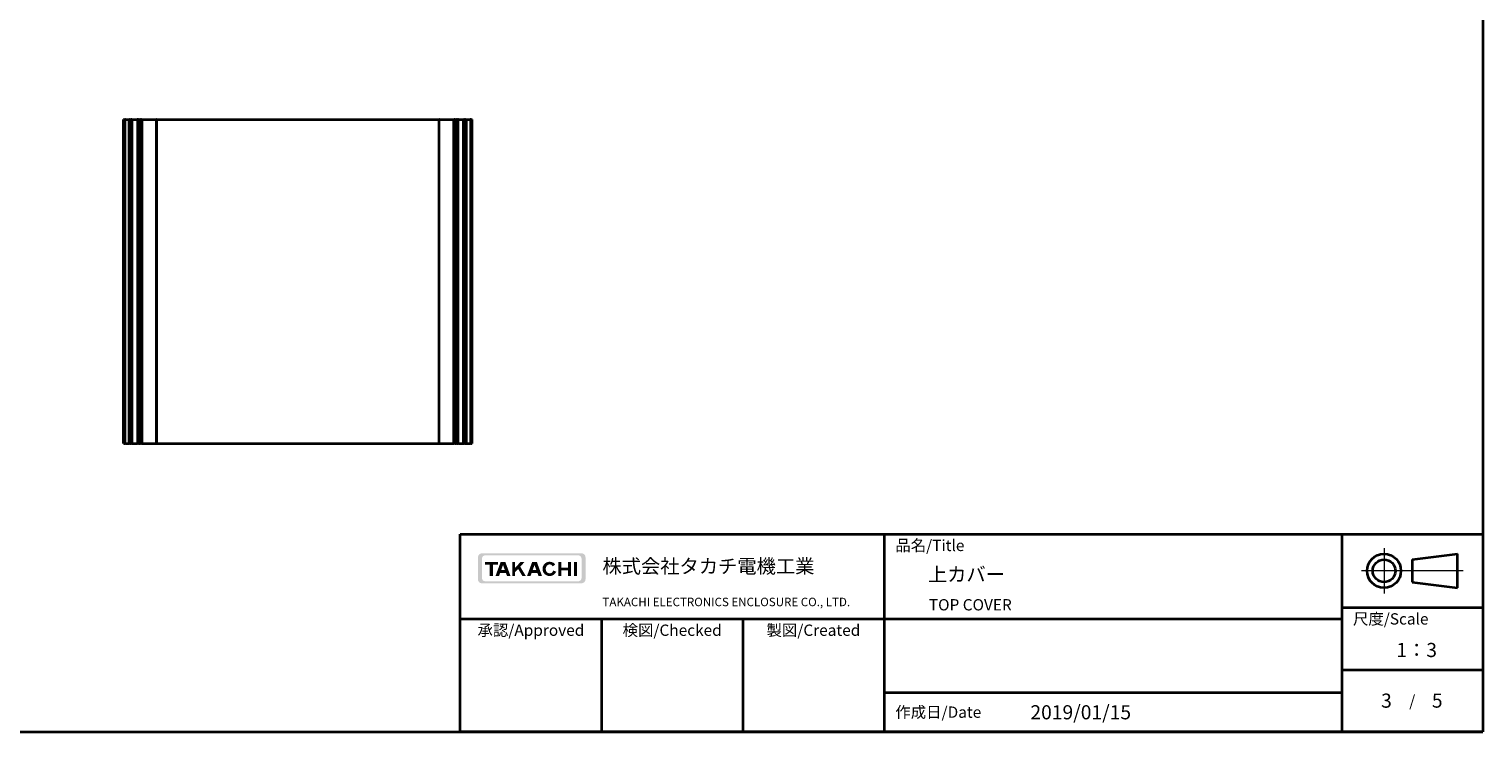
# Model space of a CAD drawing. Units: millimetres. Extents: x 0 to 6101, y 0 to 1124.
# Drawn here: x 3158 to 3930, y 0 to 373 of the extents above; entities that cross this region are included whole.
import ezdxf
from ezdxf.enums import TextEntityAlignment as Align

# ---------------------------------------------------------------- set-up
doc = ezdxf.new("R2010")
doc.units = ezdxf.units.MM
for name, color, linetype, lineweight in [('Border (ISO)', 7, 'Continuous', 35), ('Hatch (ISO)', 1, 'Continuous', 18), ('Title (ISO)', 7, 'Continuous', 35), ('Visible (ISO)', 7, 'Continuous', 35), ('Visible Narrow (ISO)', 7, 'Continuous', 25)]:
    doc.layers.add(name, color=color, linetype=linetype, lineweight=lineweight)
doc.styles.add('Note Text (TK)', font='txt')
doc.styles.add('文字スタイル67', font='arial.ttf')

# ---------------------------------------------------------------- blocks, each defined once
blk = doc.blocks.new('図面枠 tk図枠')
at = {"layer": 'Border (ISO)'}
for p in [(405.4999999999999, 289), (14.50000000000001, 8.000000000000007)]:
    blk.add_line(p, (405.4999999999999, 8.000000000000007), dxfattribs=at)
blk = doc.blocks.new('表題欄 tk表題欄')
at = {"layer": 'Hatch (ISO)'}
h = blk.add_hatch(color=256, dxfattribs=at)
edge = h.paths.add_edge_path(flags=0)
edge.add_arc((95.57537688673352, 236.2990653650367), 0.5958259999999996, 269.9999999999897, 360)
edge.add_line((96.17120288673351, 236.2990653650368), (96.17120288673348, 239.7107813650365))
edge.add_arc((95.5753768867335, 239.7107813650366), 0.5958259999999996, 0, 90.0000000000068)
edge.add_line((95.57537688673342, 240.3066073650366), (79.13710888673356, 240.3066073650366))
edge.add_arc((79.13710888673353, 239.7107813650366), 0.5958259999999996, 89.99999999999744, 180)
edge.add_line((78.54128288673353, 239.7107813650365), (78.54128288673331, 236.2990653650368))
edge.add_arc((79.13710888673332, 236.2990653650365), 0.5958259999999996, 180, 270.0000000000231)
edge.add_line((79.13710888673356, 235.7032393650365), (95.57537688673342, 235.7032393650367))
edge = h.paths.add_edge_path()
edge.add_line((77.83935088673357, 239.9556413650366), (77.83935088673357, 236.0542053650368))
edge.add_arc((78.54128288673346, 236.0542053650367), 0.7019319999998935, 180, 270.0000000000087)
edge.add_line((78.54128288673357, 235.3522733650368), (96.17120288673352, 235.3522733650368))
edge.add_arc((96.17120288673351, 236.0542053650367), 0.7019319999998921, 270, 360)
edge.add_line((96.8731348867334, 236.0542053650368), (96.87313488673352, 239.9556413650366))
edge.add_arc((96.1712028867336, 239.9556413650367), 0.7019319999998921, 0, 90.00000000000873)
edge.add_line((96.17120288673348, 240.6575733650367), (78.54128288673357, 240.6575733650366))
edge.add_arc((78.54128288673357, 239.9556413650366), 0.7019319999999984, 90, 180)
for points in [[(79.07181288673355, 239.1476033650369), (79.07181288673355, 238.6578833650367), (79.92066088673353, 238.6578833650367), (79.92066088673353, 236.6581933650368), (80.50832488673353, 236.6581933650368), (80.50832488673353, 238.6578833650367), (81.35717288673355, 238.6578833650367), (81.35717288673355, 239.1476033650369)], [(85.68407849525303, 236.6581933650368), (84.9434673993943, 237.8918698287545), (84.41792288673358, 237.3246628822781), (84.41792288673358, 236.6581933650368), (83.89555488673355, 236.6581933650368), (83.89555488673355, 239.1476033650369), (84.41792288673358, 239.1476033650369), (84.41792288673358, 238.0993979968839), (85.38913556809511, 239.1476033650369), (86.10696490847272, 239.1476033650369), (85.31925422435492, 238.2974470774499), (86.30334488673353, 236.6581933650368)], [(92.09142939614459, 239.1476033650369), (92.09142939614459, 236.6581933650368), (92.60971639614465, 236.6581933650368), (92.60971639614465, 237.6580383650368), (93.76872039614462, 237.6580383650368), (93.76872039614462, 236.6581933650368), (94.28700739614459, 236.6581933650368), (94.28700739614459, 239.1476033650369), (93.76872039614462, 239.1476033650369), (93.76872039614462, 238.1477583650367), (92.60971639614465, 238.1477583650367), (92.60971639614465, 239.1476033650369)], [(94.84202339614467, 239.1476033650369), (94.84202339614467, 236.6581933650368), (95.36439139614473, 236.6581933650368), (95.36439139614473, 239.1476033650369)]]:
    blk.add_hatch(color=256, dxfattribs=at).paths.add_polyline_path(points)
h = blk.add_hatch(color=256, dxfattribs=at)
h.paths.add_polyline_path([(82.59020695886475, 237.7110913650368), (81.95242681460243, 237.7110913650368), (82.27131688673356, 238.5794973650367)], flags=0)
h.paths.add_polyline_path([(82.77903014574996, 237.1968853650368), (81.76360362771717, 237.1968853650368), (81.56578886050404, 236.6581933650368), (80.94907288673355, 236.6581933650368), (81.86321688673357, 239.1476033650369), (82.67941688673353, 239.1476033650369), (83.59356088673351, 236.6581933650368), (82.97684491296302, 236.6581933650368)])
h = blk.add_hatch(color=256, dxfattribs=at)
h.paths.add_polyline_path([(87.52707281460246, 237.7110913650368), (88.16485295886469, 237.7110913650368), (87.84596288673359, 238.5794973650367)], flags=0)
h.paths.add_polyline_path([(87.14043486050403, 236.6581933650368), (87.3382496277172, 237.1968853650368), (88.35367614574989, 237.1968853650368), (88.551490912963, 236.6581933650368), (89.16820688673343, 236.6581933650368), (88.25406288673352, 239.1476033650369), (87.43786288673356, 239.1476033650369), (86.52371888673358, 236.6581933650368)])
h = blk.add_hatch(color=256, dxfattribs=at)
edge = h.paths.add_edge_path()
edge.add_arc((90.52309888673334, 237.9028983650369), 1.273272000000011, 38.55054079078439, 336.5820184016556)
edge.add_line((91.69149139614446, 237.3968543650369), (91.17255542714857, 237.6216113977801))
edge.add_ellipse((90.52309888673352, 237.9028983650369), major_axis=(0, -0.7998759999999119), ratio=0.8673469387756529, start_angle=128.5505407907963, end_angle=426.582018401653, ccw=False)
edge.add_line((91.09381514418376, 238.3576891122095), (91.51887237036831, 238.6964075050431))
at = {"layer": 'Title (ISO)'}
for p, q in [((74.70882392282105, 244.052739026017), (255.7088239228211, 244.052739026017)), ((74.70882392282105, 209.052739026017), (74.70882392282105, 244.052739026017)), ((149.7088239228211, 244.052739026017), (149.7088239228211, 209.052739026017)), ((230.7088239228211, 244.052739026017), (230.7088239228211, 209.052739026017)), ((255.7088239228211, 244.052739026017), (255.7088239228211, 209.052739026017)), ((243.2088239228211, 239.552739026017), (251.2088239228211, 240.5527390260171)), ((243.2088239228211, 239.552739026017), (243.2088239228211, 235.552739026017)), ((251.2088239228211, 234.552739026017), (251.2088239228211, 240.5527390260171)), ((243.2088239228211, 235.552739026017), (251.2088239228211, 234.552739026017)), ((74.70882392282105, 229.052739026017), (230.7088239228211, 229.052739026017)), ((99.70882392282108, 229.052739026017), (99.70882392282108, 209.052739026017)), ((124.708823922821, 229.052739026017), (124.708823922821, 209.052739026017)), ((230.7088239228211, 231.052739026017), (255.7088239228211, 231.052739026017)), ((230.7088239228211, 220.052739026017), (255.7088239228211, 220.052739026017)), ((149.7088239228211, 216.052739026017), (230.7088239228211, 216.052739026017)), ((255.7088239228211, 209.052739026017), (74.70882392282105, 209.052739026017))]:
    blk.add_line(p, q, dxfattribs=at)
at = {"layer": 'Title (ISO)', "color": 4, "linetype": 'Continuous', "lineweight": 18}
for p, q in [((238.2088239228211, 241.552739026017), (238.2088239228211, 233.552739026017)), ((252.2088239228211, 237.552739026017), (234.2088239228211, 237.552739026017))]:
    blk.add_line(p, q, dxfattribs=at)
at = {"layer": 'Title (ISO)'}
for radius in [3, 2]:
    blk.add_circle((238.2088239228211, 237.552739026017), radius, dxfattribs=at)
at = {"layer": 'Title (ISO)', "color": 1, "char_height": 2.000000029802322, "line_spacing_factor": 1.5, "style": 'Note Text (TK)'}
for s, insert, attachment_point in [('\\fＭＳ Ｐゴシック|b0|i0;\\H2.0000;品名/Title', (151.708823922821, 242.052739026017), 4), ('\\fＭＳ Ｐゴシック|b0|i0;\\H2.0000;尺度/Scale', (232.7088239228211, 229.052739026017), 4), ('\\fＭＳ Ｐゴシック|b0|i0;\\H2.0000;承認/Approved', (87.20882392282108, 227.052739026017), 5), ('\\fＭＳ Ｐゴシック|b0|i0;\\H2.0000;検図/Checked', (112.208823922821, 227.052739026017), 5), ('\\fＭＳ Ｐゴシック|b0|i0;\\H2.0000;製図/Created', (137.2088239228211, 227.052739026017), 5), ('\\fＭＳ Ｐゴシック|b0|i0;\\H2.0000;作成日/Date', (151.708823922821, 212.552739026017), 4)]:
    blk.add_mtext(s, dxfattribs=dict(at, insert=insert, attachment_point=attachment_point))
at = {"layer": 'Title (ISO)', "color": 7, "line_spacing_factor": 1.5, "style": 'Note Text (TK)'}
for s, insert, char_height, attachment_point in [('株式会社タカチ電機工業', (99.87313488673345, 238.052739026017), 2.5, 4), ('\\fArial|b0|i0;\\H1.4986;TAKACHI ELECTRONICS ENCLOSURE CO., LTD.', (99.87313488673342, 232.052739026017), 1.49859994649887, 4), ('\\fＭＳ Ｐゴシック|b0|i0;\\H2.0000;/', (243.2088239228211, 214.552739026017), 2.000000029802322, 5)]:
    blk.add_mtext(s, dxfattribs=dict(at, insert=insert, char_height=char_height, attachment_point=attachment_point))
at = {"layer": 'Title (ISO)', "color": 7}
for tag, p, height, style in [('<品名>_001', (157.524164831912, 235.6677958441988), 2.5, 'Note Text (TK)'), ('<Title>_001', (157.4796288307291, 230.5527390111159), 2.000000029802322, '文字スタイル67'), ('<尺度>_001', (239.1037102864574, 222.302739026017), 2.5, 'Note Text (TK)'), ('<総ページ数>_001', (246.7997330137301, 213.302739026017), 2.5, 'Note Text (TK)'), ('作成日_001', (175.617914831912, 211.2814322078352), 2.5, 'Note Text (TK)'), ('<ページ_No.>_001', (237.9488807410029, 213.302739026017), 2.5, 'Note Text (TK)')]:
    blk.add_attdef(tag, p, '', height=height, dxfattribs=dict(at, style=style))
at = {"layer": 'Title (ISO)', "color": 7, "style": 'Note Text (TK)'}
blk.add_attdef('<承認>', text='', height=2.5, dxfattribs=at).set_placement((87.20882392282108, 217.052739026017), align=Align.MIDDLE_CENTER)

msp = doc.modelspace()

# ---------------------------------------------------------------- linework, layer by layer
at = {"layer": 'Visible (ISO)'}
for p, q in [((3208.37322485235, 325.1906678546685), (3208.23322485235, 325.1906678546685)), ((3208.23322485235, 153.1906678546685), (3208.23322485235, 325.1906678546685)), ((3208.37322485235, 325.1906678546685), (3208.916138635131, 325.1906678546681)), ((3209.213575702549, 325.190667854668), (3208.916138635132, 325.1906678546681)), ((3209.213575702549, 325.1906678546681), (3211.18322485235, 325.1906678546681)), ((3211.18322485235, 325.1906678546679), (3211.444900172732, 325.1906678546674)), ((3211.18322485235, 153.1906678546679), (3211.18322485235, 325.1906678546679)), ((3211.741581078592, 325.1906678546673), (3211.444900172732, 325.1906678546674)), ((3211.741581078592, 325.1906678546673), (3212.224868626107, 325.1906678546673)), ((3212.521549531968, 325.1906678546674), (3212.224868626107, 325.1906678546673)), ((3212.521549531968, 325.1906678546674), (3212.78322485235, 325.1906678546679)), ((3212.78322485235, 325.1906678546681), (3215.43322485235, 325.1906678546681)), ((3212.78322485235, 153.1906678546679), (3212.78322485235, 325.1906678546679)), ((3215.73322485235, 325.1906678546681), (3215.43322485235, 325.190667854668)), ((3215.73322485235, 325.1906678546711), (3216.056073319212, 325.1906678546708)), ((3215.73322485235, 153.1906678546681), (3215.73322485235, 325.1906678546681)), ((3216.556073319211, 325.1906678546705), (3216.056073319212, 325.1906678546707)), ((3216.056073319212, 153.1906678546707), (3216.056073319212, 325.1906678546707)), ((3216.556073319211, 325.1906678546705), (3217.23322485235, 325.1906678546705)), ((3217.73322485235, 325.1906678546707), (3217.23322485235, 325.1906678546705)), ((3217.73322485235, 325.1906678546711), (3218.23322485235, 325.1906678546713)), ((3217.73322485235, 153.1906678546707), (3217.73322485235, 325.1906678546707)), ((3218.23322485235, 325.1906678546712), (3225.433224852351, 325.1906678546712)), ((3225.73322485235, 325.1906678546713), (3225.433224852351, 325.1906678546712)), ((3225.73322485235, 325.1906678546713), (3226.03322485235, 325.1906678546715)), ((3225.73322485235, 153.1906678546713), (3225.73322485235, 325.1906678546713)), ((3226.03322485235, 325.1906678546715), (3375.433224852351, 325.1906678546715)), ((3375.433224852351, 325.1906678546715), (3375.73322485235, 325.1906678546713)), ((3376.03322485235, 325.1906678546712), (3375.73322485235, 325.1906678546713)), ((3375.73322485235, 153.1906678546713), (3375.73322485235, 325.1906678546713)), ((3376.03322485235, 325.1906678546712), (3383.233224852351, 325.1906678546712)), ((3383.233224852351, 325.1906678546713), (3383.73322485235, 325.1906678546711)), ((3384.233224852351, 325.1906678546705), (3383.73322485235, 325.1906678546707)), ((3383.73322485235, 153.1906678546707), (3383.73322485235, 325.1906678546707)), ((3384.233224852351, 325.1906678546705), (3384.910376385489, 325.1906678546705)), ((3385.410376385489, 325.1906678546707), (3384.910376385489, 325.1906678546705)), ((3385.410376385489, 325.1906678546707), (3385.733224852351, 325.190667854671)), ((3385.410376385489, 153.1906678546707), (3385.410376385489, 325.1906678546707)), ((3386.03322485235, 325.190667854668), (3385.73322485235, 325.1906678546681)), ((3385.733224852351, 153.1906678546681), (3385.733224852351, 325.1906678546681)), ((3386.03322485235, 325.1906678546681), (3388.68322485235, 325.1906678546681)), ((3388.68322485235, 325.1906678546679), (3388.944900172732, 325.1906678546674)), ((3388.68322485235, 153.1906678546679), (3388.68322485235, 325.1906678546679)), ((3389.241581078592, 325.1906678546673), (3388.944900172731, 325.1906678546674)), ((3389.241581078592, 325.1906678546673), (3389.724868626108, 325.1906678546673)), ((3390.021549531968, 325.1906678546674), (3389.724868626108, 325.1906678546673)), ((3390.021549531968, 325.1906678546674), (3390.28322485235, 325.1906678546679)), ((3390.28322485235, 325.1906678546681), (3392.252874002152, 325.1906678546681)), ((3390.28322485235, 153.1906678546679), (3390.28322485235, 325.1906678546679)), ((3392.550311069569, 325.1906678546681), (3392.252874002152, 325.190667854668)), ((3392.550311069569, 325.1906678546681), (3393.093224852349, 325.1906678546685)), ((3393.23322485235, 325.1906678546685), (3393.09322485235, 325.1906678546685)), ((3393.23322485235, 153.1906678546685), (3393.23322485235, 325.1906678546685)), ((3208.37322485235, 153.1906678546684), (3208.23322485235, 153.1906678546685)), ((3208.37322485235, 153.1906678546684), (3208.916138635131, 153.1906678546681)), ((3209.213575702549, 153.190667854668), (3208.916138635132, 153.1906678546681)), ((3209.213575702549, 153.190667854668), (3211.18322485235, 153.190667854668)), ((3211.18322485235, 153.1906678546679), (3211.444900172732, 153.1906678546674)), ((3211.741581078592, 153.1906678546673), (3211.444900172732, 153.1906678546674)), ((3211.741581078592, 153.1906678546673), (3212.224868626107, 153.1906678546673)), ((3212.521549531968, 153.1906678546674), (3212.224868626107, 153.1906678546673)), ((3212.521549531968, 153.1906678546674), (3212.78322485235, 153.1906678546679)), ((3212.78322485235, 153.190667854668), (3215.43322485235, 153.190667854668)), ((3215.73322485235, 153.1906678546681), (3215.43322485235, 153.190667854668)), ((3215.73322485235, 153.190667854671), (3216.056073319212, 153.1906678546708)), ((3216.556073319211, 153.1906678546705), (3216.056073319212, 153.1906678546707)), ((3216.556073319211, 153.1906678546705), (3217.23322485235, 153.1906678546705)), ((3217.73322485235, 153.1906678546707), (3217.23322485235, 153.1906678546705)), ((3217.73322485235, 153.190667854671), (3218.23322485235, 153.1906678546712)), ((3218.23322485235, 153.1906678546712), (3225.433224852351, 153.1906678546712)), ((3225.73322485235, 153.1906678546713), (3225.433224852351, 153.1906678546712)), ((3225.73322485235, 153.1906678546713), (3226.03322485235, 153.1906678546714)), ((3226.03322485235, 153.1906678546714), (3375.433224852351, 153.1906678546714)), ((3375.433224852351, 153.1906678546714), (3375.73322485235, 153.1906678546713)), ((3376.03322485235, 153.1906678546712), (3375.73322485235, 153.1906678546713)), ((3376.03322485235, 153.1906678546712), (3383.233224852351, 153.1906678546712)), ((3383.233224852351, 153.1906678546712), (3383.73322485235, 153.190667854671)), ((3384.233224852351, 153.1906678546705), (3383.73322485235, 153.1906678546707)), ((3384.233224852351, 153.1906678546705), (3384.910376385489, 153.1906678546705)), ((3385.410376385489, 153.1906678546707), (3384.910376385489, 153.1906678546705)), ((3385.410376385489, 153.1906678546708), (3385.733224852351, 153.190667854671)), ((3386.03322485235, 153.190667854668), (3385.73322485235, 153.1906678546681)), ((3386.03322485235, 153.190667854668), (3388.68322485235, 153.190667854668)), ((3388.68322485235, 153.1906678546679), (3388.944900172732, 153.1906678546674)), ((3389.241581078592, 153.1906678546673), (3388.944900172731, 153.1906678546674)), ((3389.241581078592, 153.1906678546673), (3389.724868626108, 153.1906678546673)), ((3390.021549531968, 153.1906678546674), (3389.724868626108, 153.1906678546673)), ((3390.021549531968, 153.1906678546674), (3390.28322485235, 153.1906678546679)), ((3390.28322485235, 153.190667854668), (3392.252874002152, 153.190667854668)), ((3392.550311069569, 153.1906678546681), (3392.252874002152, 153.190667854668)), ((3392.550311069569, 153.1906678546681), (3393.093224852349, 153.1906678546684)), ((3393.23322485235, 153.1906678546685), (3393.09322485235, 153.1906678546684))]:
    msp.add_line(p, q, dxfattribs=at)
at = {"layer": 'Visible Narrow (ISO)'}
for p, q in [((3208.37322485235, 153.1906678546684), (3208.37322485235, 325.1906678546685)), ((3208.916138635131, 153.1906678546681), (3208.916138635131, 325.1906678546681)), ((3209.213575702549, 153.190667854668), (3209.213575702549, 325.1906678546681)), ((3211.444900172732, 153.1906678546674), (3211.444900172732, 325.1906678546674)), ((3211.741581078592, 153.1906678546673), (3211.741581078592, 325.1906678546673)), ((3212.224868626107, 153.1906678546673), (3212.224868626107, 325.1906678546673)), ((3212.521549531968, 153.1906678546674), (3212.521549531968, 325.1906678546674)), ((3215.43322485235, 153.190667854668), (3215.43322485235, 325.1906678546681)), ((3216.556073319211, 153.1906678546705), (3216.556073319211, 325.1906678546705)), ((3217.23322485235, 153.1906678546705), (3217.23322485235, 325.1906678546705)), ((3218.23322485235, 153.1906678546712), (3218.23322485235, 325.1906678546712)), ((3225.433224852351, 153.1906678546712), (3225.433224852351, 325.1906678546712)), ((3226.03322485235, 153.1906678546714), (3226.03322485235, 325.1906678546715)), ((3375.433224852351, 153.1906678546714), (3375.433224852351, 325.1906678546715)), ((3376.03322485235, 153.1906678546712), (3376.03322485235, 325.1906678546712)), ((3383.233224852351, 153.1906678546712), (3383.233224852351, 325.1906678546712)), ((3384.233224852351, 153.1906678546705), (3384.233224852351, 325.1906678546705)), ((3384.910376385489, 153.1906678546705), (3384.910376385489, 325.1906678546705)), ((3386.03322485235, 153.190667854668), (3386.03322485235, 325.1906678546681)), ((3388.944900172732, 153.1906678546674), (3388.944900172732, 325.1906678546674)), ((3389.241581078592, 153.1906678546673), (3389.241581078592, 325.1906678546673)), ((3389.724868626108, 153.1906678546673), (3389.724868626108, 325.1906678546673)), ((3390.021549531968, 153.1906678546674), (3390.021549531968, 325.1906678546674)), ((3392.252874002152, 153.190667854668), (3392.252874002152, 325.1906678546681)), ((3392.550311069569, 153.1906678546681), (3392.550311069569, 325.1906678546681)), ((3393.093224852349, 153.1906678546684), (3393.093224852349, 325.1906678546685))]:
    msp.add_line(p, q, dxfattribs=at)

# ---------------------------------------------------------------- block references
at = {"xscale": 3, "yscale": 3, "zscale": 3}
msp.add_blockref('図面枠 tk図枠', (2713.500000000001, -24.00000000000001), dxfattribs=at)
ref = msp.add_blockref('表題欄 tk表題欄', (3162.873528231537, -627.158217078051), dxfattribs=dict(xscale=3, yscale=3, zscale=3))
ref.add_attrib('<品名>_001', '上カバー', (3635.275568181819, 79.90909090909095), dxfattribs={"layer": 'Title (ISO)', "color": 7, "height": 7.5, "style": 'Note Text (TK)'})
ref.add_attrib('<尺度>_001', '1：3', (3884.019886363637, 39.75000000000011), dxfattribs={"layer": 'Title (ISO)', "color": 7, "height": 7.5, "style": 'Note Text (TK)'})
ref.add_attrib('作成日_001', '2019/01/15', (3689.727272727273, 6.686079545454602), dxfattribs={"layer": 'Title (ISO)', "color": 7, "height": 7.5, "style": 'Note Text (TK)'})
ref.add_attrib('<Title>_001', 'TOP COVER', (3635.803547063922, 64.4979535705457), dxfattribs={"layer": 'Title (ISO)', "color": 7, "height": 6.000000089406967, "style": '文字スタイル67'})
ref.add_attrib('<ページ_No.>_001', '3', (3875.936003968746, 12.8523192360164), dxfattribs={"layer": 'Title (ISO)', "color": 7, "height": 7.5, "style": 'Note Text (TK)'})
ref.add_attrib('<総ページ数>_001', '5', (3902.884844350738, 12.8778990450205), dxfattribs={"layer": 'Title (ISO)', "color": 7, "height": 7.5, "style": 'Note Text (TK)'})

doc.saveas('drawing.dxf')
